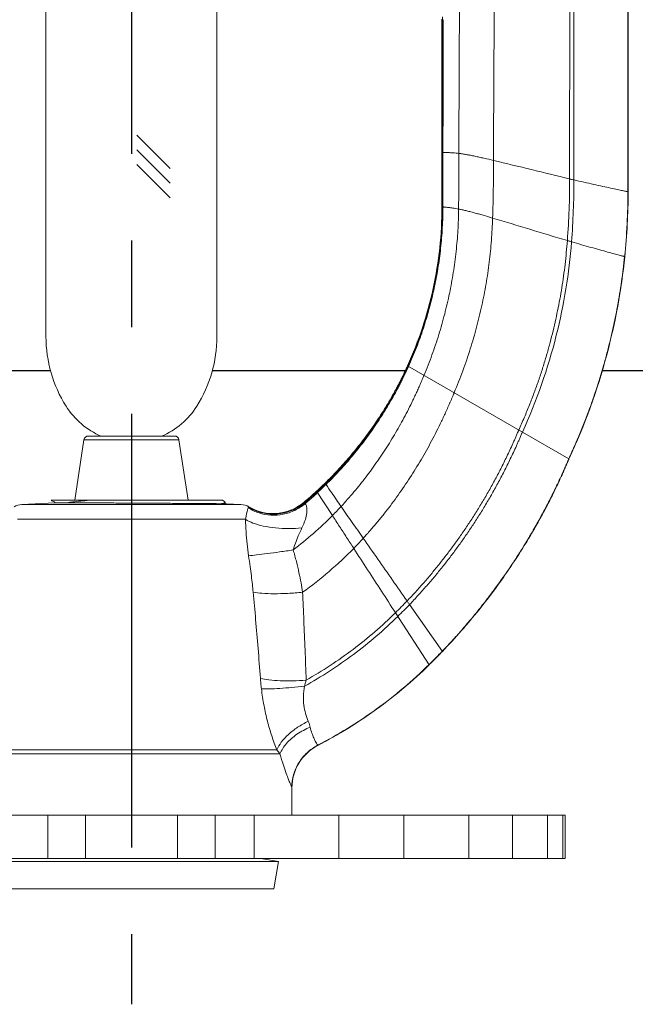
# Model space of a CAD drawing. Extents: x 2.41 to 10.33, y 1.84 to 7.04.
# Drawn here: x 5.44 to 6.15, y 2.95 to 4.09 of the extents above; entities that cross this region are included whole.
import ezdxf

# ---------------------------------------------------------------- set-up
doc = ezdxf.new("R2010")
doc.units = 0
doc.header["$LTSCALE"] = 0.4
doc.header["$MEASUREMENT"] = 0
doc.linetypes.add('CENTER', pattern=[2, 1.25, -0.25, 0.25, -0.25])
doc.layers.get('0').update_dxf_attribs({"linetype": 'CONTINUOUS'})
doc.layers.get('DEFPOINTS').update_dxf_attribs({"linetype": 'CONTINUOUS'})
for name, color, linetype in [('CLINE', 4, 'CENTER'), ('DIM', 2, 'CONTINUOUS'), ('HATCH', 4, 'CONTINUOUS')]:
    doc.layers.add(name, color=color, linetype=linetype)
doc.styles.add('ROMAN', font='ROMANS.shx', dxfattribs={"oblique": 15, "height": 0.09})
doc.styles.get("Standard").update_dxf_attribs({"font": 'txt', "height": 0.05})
doc.dimstyles.get("Standard").update_dxf_attribs({"dimtxt": 0.18, "dimasz": 0.18, "dimexe": 0.18, "dimexo": 0.0625, "dimgap": 0.09, "dimtad": 0, "dimtih": 1, "dimtoh": 1, "dimdec": 4, "dimzin": 0, "dimdsep": 46, "dimtxsty": 'Standard', "dimcen": 0.09, "dimadec": 0, "dimazin": 0, "dimtfac": 1, "dimtdec": 4, "dimtofl": 0, "dimtmove": 0, "dimatfit": 3, "dimfxl": 1, "dimtolj": 1, "dimtzin": 0, "dimarcsym": 0})

# ---------------------------------------------------------------- blocks, each defined once
blk = doc.blocks.new('F156')
at = {"linetype": 'Continuous', "lineweight": 0}
for p, q in [((1.144998715300001, -0.4426783493999995), (1.1449984496, -1.6440029162)), ((-0.1970000000000001, -0.765543482), (-0.1970000000000001, -1.9779391976)), ((0.1970000000000001, -0.765543482), (0.1970000000000001, -1.9779391976)), ((0.7158524253000005, -1.553397282400001), (0.7181803412000001, -1.553377445900001)), ((1.144551954200001, -1.643907413000001), (1.1449984496, -1.6440029162)), ((0.7167922310000003, -1.6789259912), (0.7180201402000002, -1.6790132857)), ((1.1368636891, -1.7935937989), (1.137302296300001, -1.793714399500001)), ((0.6365493750000004, -2.0455007883), (0.9012678065999999, -2.198344322600001)), ((0.9012678065999999, -2.198344322600001), (1.0085499545, -2.2602865883)), ((-0.1304176502000001, -2.355702623000001), (-0.1095173059999999, -2.2158551549)), ((0.1095173061000008, -2.2158551549), (-0.1095173059999999, -2.2158551549)), ((-0.09962714739999967, -2.207333248999999), (0.09962714740000056, -2.207333248999999)), ((0.1304176502000001, -2.355702623000001), (0.1095173061000008, -2.2158551549)), ((0.4463403972000002, -2.316024324500001), (0.4485732085, -2.3192949787)), ((0.4268723145000006, -2.3345097424), (0.4633220070000004, -2.390713101999999)), ((-0.2523607183999994, -2.365225664900001), (-0.1769999999999996, -2.361276177000001)), ((-0.1848720716000001, -2.355702623000001), (0.2095491909000007, -2.355702623000001)), ((-0.1166148079999996, -2.361276177000001), (-0.1769798982999999, -2.361276177000001)), ((0.2151083072000004, -2.3589240885), (0.2095522019000002, -2.355702623000001)), ((0.2160000000000002, -2.3634996985), (0.2160000000000002, -2.359957291300001)), ((0.2523607184000003, -2.365225664900001), (-0.2523607183999994, -2.365225664900001)), ((0.2194273186000002, -2.3634996985), (0.2075768511000007, -2.3634996985)), ((0.2523607184000003, -2.365225664900001), (0.2194273186000002, -2.3634996985)), ((0.2628756124000002, -2.3992616762), (-0.2628751392999993, -2.3992616762)), ((0.6411506203000004, -2.5960021642), (0.7167152755000004, -2.7042969973)), ((0.6086611126000001, -2.615017350500001), (0.6864107485000002, -2.734979862399999)), ((0.4291618199, -2.9208017595), (0.4292830086000006, -2.9210063663)), ((0.3423906363000002, -2.9404498954), (-0.3423873005999996, -2.9404639786)), ((0.3351564418000006, -2.931592570299999), (-0.3351481847999995, -2.931592570299999)), ((0.3700000000000001, -3.082000000000001), (0.3700000000000001, -3.018913135)), ((-0.9999999927999998, -3.082000000000001), (0.9999999981000007, -3.082000000000001)), ((-0.1930619222000001, -3.182), (-0.1930619222000001, -3.082000000000001)), ((-0.1059999999999999, -3.182), (-0.1059999999999999, -3.082000000000001)), ((0.1060000000000008, -3.182), (0.1060000000000008, -3.082000000000001)), ((0.1930619222000001, -3.182), (0.1930619222000001, -3.082000000000001)), ((0.2825962131000006, -3.182), (0.2825962131000006, -3.082000000000001)), ((0.4784586740000005, -3.182), (0.4784586740000005, -3.082000000000001)), ((0.6281697145000003, -3.182), (0.6281697145000003, -3.082000000000001)), ((0.7780763522000003, -3.182), (0.7780763522000003, -3.082000000000001)), ((0.8781100713000001, -3.182), (0.8781100713000001, -3.082000000000001)), ((0.9592389589000003, -3.182), (0.9592389589000003, -3.082000000000001)), ((0.9943661298000004, -3.182), (0.9943661298000004, -3.082000000000001)), ((1, -3.082000000000001), (1, -3.182)), ((-0.9999999927999998, -3.182), (0.9999999981000007, -3.182)), ((-0.3390309151999995, -3.1888822035), (0.3390309152000004, -3.1888822035)), ((0.3390309152000004, -3.1888822035), (0.3028384443000007, -3.182500494400001)), ((0.3279015447000004, -3.252000000000001), (0.3390309152000004, -3.1888822035)), ((-0.3279015446999995, -3.252000000000001), (0.3279015447000004, -3.252000000000001))]:
    blk.add_line(p, q, dxfattribs=at)
for centre, radius, start, end in [((0.1053428848000006, -1.9779391976), 0.3023428848, 180, 212.0919336935), ((-0.1053428847999998, -1.9779391976), 0.3023428848, 327.9080663065, 0), ((0, -2.044), 0.178, 212.0919336935, 247.0231160671999), ((0, -2.044), 0.178, 292.9768839328001, 327.9080663065), ((-0.09962714739999967, -2.217333249000001), 0.01, 90, 171.4999999996), ((0.09962714740000056, -2.217333249000001), 0.01, 8.500000000500046, 90), ((0.3268140108000006, -2.2761717097), 0.1100001781, 239.3155514565, 310.2675175551999), ((-0.2502672800999992, -2.405170846300001), 0.04, 92.99999999999997, 120.6844462033), ((0.2502672802000001, -2.405170846300001), 0.04, 59.3155537967, 87.00000000130002), ((0.4799999969000002, -3.0189131319), 0.1099999987, 117.3767480495, 180.0000015917)]:
    blk.add_arc(centre, radius, start, end, dxfattribs=at)
for points, start_tangent, end_tangent in [([(1.0116119884, -0.7420000000000009), (1.0110973846, -0.9581335217000007), (1.010598374500001, -1.175772182499999), (1.010182766300001, -1.614292413399999)], (-0.002219317861851866, -0.9999975373110818), (0.0005464933978678476, -0.999999850672472)), ([(1.0209989225, -0.7420000000000009), (1.020580976100001, -0.9585645563000007), (1.020189178200001, -1.1767633751), (1.019948510100001, -1.6166102424)], (-0.001819412613171145, -0.9999983448675018), (0.0008008812482238302, -0.9999996792945618)), ([(1.1445538268, -0.7420000000000009), (1.1445528919, -1.044207417000001), (1.1445521619, -1.344889824000001), (1.144551954200001, -1.643907413000001)], (-3.043327907525791e-06, -0.9999999999953691), (5.126912068078758e-07, -0.9999999999998687)), ([(1.1447647638, -0.7420000000000009), (1.1447642434, -1.043985645599999), (1.1447638564, -1.344679299300001), (1.1447637486, -1.643952672799999)], (-1.767055021911247e-06, -0.9999999999984388), (2.597697274654521e-07, -0.9999999999999664)), ([(0.8372222322000002, -1.1040891453), (0.8356314333000006, -1.3376581353), (0.8347230589000008, -1.571750677900001)], (-0.007599445518915527, -0.9999711237969849), (-0.001749403538080531, -0.9999984697924599)), ([(0.7568788770000001, -1.124414357000001), (0.7555824509000004, -1.3401899353), (0.7548986378000002, -1.555555742300001)], (-0.006838322752212776, -0.9999766183976186), (-0.001178168113489517, -0.9999993059597074)), ([(0.7156603132000008, -1.2461934287), (0.7157977017000006, -1.4002267295), (0.7158524253000005, -1.553397282400001)], (0.001093572617393931, -0.9999994020492865), (2.368264014671294e-05, -0.9999999997195664)), ([(0.7170354574000006, -1.240501848700001), (0.7170195243000004, -1.3973351094), (0.7169375196000001, -1.553388137700001)], (7.060583731698312e-05, -0.9999999975074079), (-0.0007774641813610128, -0.9999996977746778)), ([(0.7190545896000007, -1.247084875700001), (0.7188105622000007, -1.250099474500001), (0.7185856319000008, -1.2531623468), (0.7183265212000007, -1.2561216818)], (-0.08461848302750244, -0.9964134244028051), (-0.09370640984458624, -0.9955998738218275)), ([(0.7183265212000007, -1.2561214078), (0.7182734487000006, -1.405061294399999), (0.7181803412000001, -1.553377445900001)], (-0.0002404152701320099, -0.9999999711002486), (-0.0007833518577769051, -0.9999996931798865)), ([(0.7158524253000005, -1.553397282400001), (0.7158490599, -1.595318923900001), (0.7158364012000007, -1.637144960500001), (0.7158135268000008, -1.6788728754)], (2.368269184111621e-05, -0.9999999997195651), (-0.0006792993943268628, -0.99999976927614)), ([(0.7169375196000001, -1.553388137700001), (0.7168998717000008, -1.595338441200001), (0.7168517202000002, -1.6371851246), (0.7167922310000003, -1.6789259912)], (-0.0007774645629624624, -0.9999996977743811), (-0.001570209765084893, -0.9999987672198869)), ([(0.7181803412000001, -1.553377445900001), (0.7181408738000004, -1.5953743237), (0.7180877840000006, -1.6372536278), (0.7180201402000002, -1.6790132857)], (-0.0007833514409644806, -0.999999693180213), (-0.001804747015210011, -0.9999983714427796)), ([(0.7181803412000001, -1.553377445900001), (0.7202642122, -1.5533696903), (0.7230752943000001, -1.553385866000001), (0.7266098804000007, -1.553451515700001), (0.7308642631, -1.553592182200001), (0.7358330637000003, -1.553835593600001), (0.7415042173000002, -1.554218220300001), (0.7548986378000002, -1.555555742300001)], (0.9999787497045939, 0.006519213084210039), (0.9926507993533477, -0.1210140096978854)), ([(0.7548986378000002, -1.555555742300001), (0.7548282769000005, -1.5878879198), (0.7542228829000006, -1.6838274218)], (-0.001178167776465696, -0.9999993059601046), (-0.009544030646207322, -0.9999544547023251)), ([(0.7548986378000002, -1.555555742300001), (0.7630595063000003, -1.5566886983), (0.7719353698000004, -1.5581637652), (0.7814283285000005, -1.559937231899999), (0.7914404827000006, -1.561965387400001), (0.8018739325000004, -1.564204520800001), (0.8126307784, -1.566610921000001), (0.8347230589000008, -1.571750677900001)], (0.9926507991871856, -0.1210140110608771), (0.9731493821942055, -0.2301744554355163)), ([(0.8347230589000008, -1.571750677900001), (0.8341442181000005, -1.638314107099999), (0.8326126409000008, -1.704585046)], (-0.001749403740042847, -0.9999984697921065), (-0.03058796682012343, -0.999532078667719)), ([(0.8347230589000008, -1.571750677900001), (0.9223927777000007, -1.592944618200001), (1.010182766300001, -1.614292413399999)], (0.9731493820147986, -0.2301744561940266), (0.972523443584932, -0.2328049648905828)), ([(1.010182766300001, -1.614292413399999), (1.008905214, -1.6851459461), (1.0049054349, -1.756523764300001)], (0.0005464935097613731, -0.9999998506724108), (-0.07532599708778424, -0.9971589613310062)), ([(1.010182766300001, -1.614292413399999), (1.0126266277, -1.614876562400001), (1.019948510100001, -1.6166102424)], (0.9725234440329604, -0.2328049630189822), (0.973596182767234, -0.2282771843638138)), ([(1.019948510100001, -1.6166102424), (1.018643565300001, -1.687707934700001), (1.014521987, -1.759375095999999)], (0.0008008810849999336, -0.9999996792946926), (-0.07735677554582285, -0.9970034750577118)), ([(1.019948510100001, -1.6166102424), (1.0431943683, -1.621965985800001), (1.0655615523, -1.6269671614), (1.0863215934, -1.631504147299999), (1.104746022400001, -1.635467322), (1.120169397200001, -1.6387551565), (1.126622583000001, -1.6401237036), (1.132178383, -1.641298493100001), (1.136793008600001, -1.6422718919), (1.140422671300001, -1.643036266899999), (1.143023582700001, -1.643583984999999), (1.144551954200001, -1.643907413000001)], (0.9735961836553771, -0.2282771805759071), (0.9779511424903671, -0.2088338164708627)), ([(1.144551954200001, -1.643907413000001), (1.1426627256, -1.7181664981), (1.1368636891, -1.7935937989)], (5.128957341077835e-07, -0.9999999999998685), (-0.1024585523098492, -0.994737274388856)), ([(1.1447637486, -1.643952672799999), (1.137071741400001, -1.7936509665)], (2.595595639621291e-07, -0.9999999999999665), (-0.1024982903367029, -0.994733180545443)), ([(1.1449984496, -1.6440029162), (1.137302296300001, -1.793714399500001)], (1.26373200239252e-07, -0.9999999999999921), (-0.1025424509332103, -0.9947286292032668)), ([(0.7158135268000008, -1.6788728754), (0.6955467406000002, -1.8673170872), (0.6365493750000004, -2.0455007883)], (-0.000679299091713062, -0.9999997692763456), (-0.4130685786268036, -0.9106999227798542)), ([(0.7167922310000003, -1.6789259912), (0.7154378741, -1.726859016200001), (0.7115568669000005, -1.7742996378), (0.7051954236000002, -1.8212008208), (0.6963997587000001, -1.86751553), (0.6852092157000005, -1.9131967236), (0.6716356551000002, -1.958197331900001), (0.6556840668000001, -2.002470278600001), (0.6373594405, -2.0459684873)], (-0.001570209616132926, -0.9999987672201209), (-0.4124145480827851, -0.9109962900745932)), ([(0.7180201402000002, -1.6790132857), (0.7166572042000006, -1.7269968436), (0.7127730601, -1.7744899999), (0.7064136592000008, -1.821449252900001), (0.697624953, -1.8678311009), (0.6864457045000005, -1.9135919037), (0.6728859221000008, -1.958687467200001), (0.6569484257000004, -2.003073458699999), (0.6386360354000002, -2.0467055456)], (-0.001804747207303142, -0.9999983714424329), (-0.4110787441755531, -0.9115998387927953)), ([(0.7158135268000008, -1.6788728754), (0.7159505223, -1.678876128700001), (0.7161592869, -1.6788859773), (0.7164398475000002, -1.6789025539), (0.7167922310000003, -1.6789259912)], (1, 0), (0.9976069170002236, -0.069140719936295)), ([(0.7180201402000002, -1.6790132857), (0.7200784778000004, -1.6791686789), (0.7228543067000004, -1.679402144700001), (0.7263432889000008, -1.6797363214), (0.7305410864000006, -1.6801938472), (0.7354416300000004, -1.6807991918), (0.7410319267000007, -1.681584150900001), (0.7542228829000006, -1.6838274218)], (0.9973487351866975, -0.07277018909893415), (0.9823735488223302, -0.1869283567953804)), ([(0.7542228829000006, -1.6838274218), (0.7525347896000003, -1.7331117206), (0.7484407271000002, -1.7819229265), (0.7419776042000006, -1.830309983099999), (0.7331823299, -1.878321834099999), (0.7220760852000003, -1.9260037493), (0.7086171409000004, -1.973386303), (0.6927480399000006, -2.0204963957), (0.6744113252000004, -2.067360927799999)], (-0.009544030894017895, -0.99995445469996), (-0.386467174925999, -0.9223031620376878)), ([(0.7542228829000006, -1.6838274218), (0.7622502964000004, -1.685479559500001), (0.7709737756999999, -1.6874943915), (0.7802983316000001, -1.6898252226), (0.790128975, -1.6924253582), (0.8003707168000007, -1.695248103200001), (0.8109285678000004, -1.6982467627), (0.8326126409000008, -1.704585046)], (0.9823735486524353, -0.1869283576882367), (0.9589018004378531, -0.2837381488574353)), ([(0.8326126409000008, -1.704585046), (0.8298654469000004, -1.755827315599999), (0.8247908262000001, -1.806399172800001), (0.8173972873000004, -1.856521753300001), (0.8076933386, -1.9064161925), (0.7956544748000001, -1.9562927953), (0.7811241344000006, -2.006318542800001), (0.7639127421000005, -2.056649585400001), (0.7438307225000003, -2.1074420733)], (-0.03058796696113516, -0.9995320786634038), (-0.3892079705263976, -0.9211499094494461)), ([(0.8326126409000008, -1.704585046), (0.9186631866000008, -1.7304705943), (1.0049054349, -1.756523764300001)], (0.9589018003143337, -0.2837381492748726), (0.9582292680191109, -0.2860011711716564)), ([(1.0049054349, -1.756523764300001), (1.0025264349, -1.784260719100001), (0.9996097169000002, -1.811584652500001), (0.9961470917000002, -1.8385751635), (0.9921303698999999, -1.8653118509), (0.9875513625000005, -1.891874313600001), (0.9824018800000003, -1.918342150500001), (0.9766737332000002, -1.944794960399999), (0.9703587330000003, -1.971312342100001), (0.9634392233, -1.997970329799999), (0.9558596814000007, -2.024830698700001), (0.9475551179000004, -2.051951659), (0.9384605431000006, -2.0793914213), (0.9285109678000003, -2.107208196), (0.9176414023000001, -2.1354601933), (0.9057868573000007, -2.164205623800001), (0.8928823432000002, -2.1935026977)], (-0.0753259970439169, -0.9971589613343201), (-0.4138059178722008, -0.9103651258335558)), ([(1.014521987, -1.759375095999999), (0.9794788367000002, -1.974929234699999), (0.9012678065999999, -2.198344322600001)], (-0.07735677585979266, -0.9970034750333512), (-0.4148202874724533, -0.9099033625068497)), ([(1.0049054349, -1.756523764300001), (1.0073107141, -1.757240750799999), (1.014521987, -1.759375095999999)], (0.9582292691844424, -0.2860011672672854), (0.9594160820322284, -0.2819942934492268)), ([(1.014521987, -1.759375095999999), (1.0373686022, -1.766004261700001), (1.0593373969, -1.7722405397), (1.07971819, -1.7779308056), (1.097800799900001, -1.782921935000001), (1.112936262800001, -1.787072697200001), (1.119268708300001, -1.788802929900001), (1.1247204836, -1.7902894365), (1.1292487291, -1.791521997), (1.132810584900001, -1.792490391099999), (1.135363191500001, -1.793184398400001), (1.1368636891, -1.7935937989)], (0.9594160826858509, -0.2819942912254369), (0.9642959322972416, -0.2648270283694504)), ([(1.1368636891, -1.7935937989), (1.133557675800001, -1.8229570105), (1.1297425342, -1.851779027000001), (1.125403905600001, -1.880174456700001), (1.1205274311, -1.9082579081), (1.115098751700001, -1.9361439897), (1.109103508800001, -1.96394731), (1.1025273433, -1.991782477500001), (1.0953558964, -2.0197641007), (1.0875617877, -2.048001751500001), (1.0790655503, -2.0765848555), (1.069774695800001, -2.1055978019), (1.0595967357, -2.1351249796), (1.0484391815, -2.165250778000001), (1.0362095449, -2.1960595859), (1.0228153373, -2.227635792500001), (1.0081640703, -2.260063787)], (-0.1024585525421696, -0.9947372743649266), (-0.4221084285306487, -0.9065453516307865)), ([(1.137071741400001, -1.7936509665), (1.0955533491, -2.0198397805), (1.008347110200001, -2.260169470200001)], (-0.1024982900838869, -0.9947331805714936), (-0.4221143571590502, -0.9065425911010481)), ([(1.137302296300001, -1.793714399500001), (1.095772154, -2.019923675399999), (1.0085499545, -2.2602865883)], (-0.1025424510126527, -0.9947286291950775), (-0.4221209331236281, -0.9065395290988904)), ([(0.6365533590000005, -2.045491882), (0.6365453067000004, -2.045509604199999), (0.6362766183000002, -2.0461003518), (0.6360074902999999, -2.0466908991), (0.6354679158000005, -2.047871391899999), (0.6343834996000002, -2.0502299628), (0.6332920723000006, -2.052585300400001), (0.6321936477000003, -2.054937388100001), (0.6299758635000003, -2.059631747700001), (0.6277302594000007, -2.0643129094), (0.6231560421000006, -2.073635109), (0.6184718961, -2.082902928199999), (0.6136787219000004, -2.0921153081), (0.6087774199, -2.1012711898), (0.598654034, -2.1194092228), (0.5881089416000007, -2.137308556300001), (0.5771493457000005, -2.1549607192), (0.5540154565000002, -2.1894896488), (0.5293099917999999, -2.2229282428), (0.5030905768, -2.2552087325), (0.4754148368000006, -2.2862633493), (0.4463403972000002, -2.316024324500001)], (-0.4136567022734484, -0.9104329369394849), (-0.7150283309086721, -0.6990954770258199)), ([(0.6373634162000004, -2.0459595997), (0.6373553440000004, -2.045977413200001), (0.6370864756000003, -2.046570066600001), (0.6368171696000005, -2.0471625173), (0.6362772453000005, -2.0483468093), (0.6351921547000003, -2.050712948999999), (0.6341000861000001, -2.0530758161), (0.6330010535000001, -2.0554353946), (0.6307821524000001, -2.060144621900001), (0.6285355632000007, -2.064840502700001), (0.6239597666000005, -2.074191712000001), (0.6192745542000004, -2.083487996700001), (0.6144808135000002, -2.0927283305), (0.6095794292000001, -2.101911686499999), (0.5994572557, -2.120103355299999), (0.5889150606000007, -2.138054776300001), (0.5779598338000005, -2.1557577117), (0.5548380784000004, -2.190385111699999), (0.5301472770000002, -2.223919391700001), (0.5039422840000007, -2.2562941493), (0.4762775668000003, -2.287442710700001), (0.4472072348000005, -2.317298087200001)], (-0.4127816563137978, -0.9108300084048822), (-0.7138975850813916, -0.7002501253230572)), ([(0.6386399981000004, -2.046696687000001), (0.6386319036000003, -2.0467146428), (0.6383630350000002, -2.047310270300001), (0.6380937305000005, -2.0479056913), (0.6375538146000004, -2.0490959122), (0.6364687616000007, -2.0514738635), (0.6353767586000005, -2.053848481599999), (0.6342778198000003, -2.0562197513), (0.6320591904000006, -2.0609521846), (0.6298129853000001, -2.0656710416), (0.6252382928000007, -2.075067539800001), (0.6205546271000006, -2.084408271300001), (0.6157628656000007, -2.093692260100001), (0.6108638786, -2.1029185292), (0.6007476758000001, -2.1211939915), (0.5902128510000004, -2.1392268093), (0.5792661423000007, -2.1570091051), (0.5561635989000004, -2.1917904631), (0.5314923361000004, -2.2254743806), (0.5053035377000006, -2.257996564200001), (0.4776474009000005, -2.2892920271), (0.4485732085, -2.3192949787)], (-0.4110674047234234, -0.9116049521442658), (-0.7122619860825888, -0.7019137149120868)), ([(0.6744149393000001, -2.067352848400001), (0.6744060703000008, -2.0673744447), (0.6741313829000006, -2.068043917300001), (0.6738562956000003, -2.068713066200001), (0.6733049228000008, -2.070050392900001), (0.6721973923000002, -2.072721166400001), (0.6710834976000006, -2.0753867745), (0.6699632569, -2.078047226300001), (0.6677038071000005, -2.0833526972), (0.6654191772000004, -2.088637651200001), (0.6607748712000001, -2.0991462913), (0.6560312436000002, -2.1095737012), (0.6511890703000001, -2.119920415000001), (0.6462490041000004, -2.1301869436), (0.6360772226, -2.150481361100001), (0.6255188677000003, -2.170460499800001), (0.6145752690000004, -2.190127412000001), (0.5915302756000003, -2.2285340224), (0.5669249059000006, -2.2657140755), (0.5407226373, -2.3016698912), (0.5128698307000006, -2.336391774300001), (0.4832969910000005, -2.3698560842)], (-0.3792853245560356, -0.9252797644909472), (-0.6802200094840383, -0.7330080072533554)), ([(0.7438336311000002, -2.1074355713), (0.7438223550000007, -2.1074632455), (0.7435078813000002, -2.1082390976), (0.7431930271000002, -2.109014308100001), (0.7425621797000002, -2.110562808900001), (0.7412959483000003, -2.113652162200001), (0.7400237038000004, -2.116731379400001), (0.7387454876000001, -2.1198005346), (0.7361712978000003, -2.1259089543), (0.7335736778999999, -2.131978010200001), (0.7283092201000008, -2.144000371500001), (0.7229540153, -2.155872266499999), (0.7175095901000006, -2.1675982843), (0.7119771131000006, -2.179182946900001), (0.7006509870000004, -2.2019459195), (0.6889784327999999, -2.224195782700001), (0.6769574808000005, -2.245965699500001), (0.6645820165000007, -2.267287360000001), (0.6518410354000004, -2.2881903668), (0.6387212464000003, -2.308703190900001), (0.6252045547000007, -2.3288516821), (0.6112706493000006, -2.3486603161), (0.5968951565000005, -2.3681506932), (0.5820517297000007, -2.3873428583), (0.5667101901000002, -2.406253510600001), (0.5508384853000008, -2.424897509000001), (0.5344008996000005, -2.4432856978)], (-0.3753871665157698, -0.9268681002253027), (-0.6755301505202023, -0.7373323644993165)), ([(0.8928835081000006, -2.193500093800001), (0.8928660966000006, -2.193541591300001), (0.8924470687000001, -2.194540395600001), (0.8920276893000008, -2.1955377145), (0.8911878837000007, -2.1975279114), (0.8895041343000001, -2.2014906501), (0.8878149599, -2.205430054000001), (0.8861204674000005, -2.2093463693), (0.8827159352000002, -2.217110717700001), (0.8792913098000001, -2.2247856571), (0.8723845386000004, -2.239875118100001), (0.8654050386000005, -2.254630282800001), (0.858356712, -2.2690665259), (0.8512425232000007, -2.2831990467), (0.8368239829000004, -2.310612737), (0.8221559529000002, -2.3369888129), (0.8072324771000003, -2.3624409714), (0.7920367341000007, -2.3870790481), (0.7765390838000004, -2.411007407), (0.7607038923000005, -2.434327445300001), (0.7444829336000005, -2.457133689500001), (0.7278221714000006, -2.479517063699999), (0.710656921, -2.5015609545), (0.6929173243000006, -2.5233446715), (0.6745234789000003, -2.5449387539), (0.6553905707000007, -2.5664089168), (0.6354241825000004, -2.5878103515)], (-0.3864724833512415, -0.9223009376620651), (-0.690525956009485, -0.7233076137282028)), ([(0.9012688804, -2.198341922100001), (0.9012511438000006, -2.1983841571), (0.9008264965000006, -2.199395129800001), (0.9004014988, -2.2004045735), (0.8995504595000003, -2.202418890200001), (0.8978442568, -2.206429352000001), (0.8961326507000003, -2.2104157982), (0.8944157517000004, -2.214378484000001), (0.8909664948000007, -2.2222335926), (0.8874972828000001, -2.2299967107), (0.8805018419000001, -2.2452550655), (0.8734344705000003, -2.260169639300001), (0.8662991956000008, -2.2747563622), (0.8590990762000006, -2.2890309831), (0.8445119637000005, -2.316705902200001), (0.8296798705000006, -2.343316119900001), (0.8145966397000004, -2.3689794761), (0.7992448980000004, -2.3938098247), (0.7835940398000005, -2.417915371099999), (0.7676072720000002, -2.441401258200001), (0.7512348029, -2.464365536200001), (0.7344208426000005, -2.486902536900001), (0.7170986094000007, -2.509098810999999), (0.6991959810000008, -2.5310367006), (0.6806304664000002, -2.552789494100001), (0.6613145042999999, -2.5744255004), (0.6411506203000004, -2.5960021642)], (-0.3868630297839088, -0.9221371894606651), (-0.6911096786854473, -0.7227498959026545)), ([(1.0085499545, -2.2602865883), (1.008528363, -2.260337870400001), (1.0080367699, -2.2615039728), (1.007544843400001, -2.2626680484), (1.0065599999, -2.2649901413), (1.0045864207, -2.2696102501), (1.0026077802, -2.2741985538), (1.0006242274, -2.2787554091), (0.9966429503, -2.2877761981), (0.9926436611000007, -2.296675457900001), (0.9845948703000005, -2.3141206992), (0.9764846055000005, -2.331113627700001), (0.9683182284000003, -2.3476765178), (0.9600997758000007, -2.3638313961), (0.9435165252000006, -2.395003836300001), (0.9267428684000008, -2.4248013174), (0.9097691678000004, -2.4533888918), (0.8751035513000005, -2.507564969500001), (0.8391412563000005, -2.5587282268), (0.8012972056000001, -2.6079610456), (0.7608019573, -2.6562163844), (0.7167152755000004, -2.7042969973)], (-0.3880267680264607, -0.9216481038308163), (-0.6921249604602581, -0.7217776936896058)), ([(1.005404843, -2.267107773000001), (1.0043845693, -2.2694906935), (1.002406419300001, -2.2740778121), (1.000423356000001, -2.2786334972), (0.9964430548000003, -2.287651989900001), (0.9924447369000005, -2.296549011), (0.9843978730000007, -2.313989941400001), (0.9762895116000001, -2.3309787704), (0.9681250120000007, -2.34753776), (0.9650444650000001, -2.353651428000001)], (-0.3927841453550576, -0.9196306949845122), (-0.4520755135483113, -0.891979669078859)), ([(1.008164074300001, -2.260063778000001), (1.008142496700001, -2.260115026399999), (1.007651137600001, -2.2612805487), (1.007159445, -2.262444046100001), (1.006175069, -2.2647649879), (1.004202423600001, -2.2693828165), (1.002789663000001, -2.2726632236)], (-0.388033775366483, -0.9216451536111033), (-0.3966677552089519, -0.9179622497562148)), ([(1.0083471123, -2.260169465500001), (1.0083255281, -2.2602207298), (1.0078340581, -2.261386526900001), (1.0073422547, -2.262550298100001), (1.006357657200001, -2.264871785), (1.005404843, -2.267107773000001)], (-0.3880304927435876, -0.9216465356638458), (-0.3927841455888386, -0.9196306948846619)), ([(1.002789663000001, -2.2726632236), (1.002224715200001, -2.273968868700001), (1.000242092800001, -2.278523501), (0.9962626705000002, -2.287539927400001), (0.9922652274000008, -2.296434933800001), (0.9842200992000008, -2.3138719838), (0.9761134525999999, -2.330857121699999), (0.9679506446000001, -2.3474125985), (0.9670945228000001, -2.3491188281)], (-0.3966677557199753, -0.9179622495353923), (-0.4490578143667049, -0.8935027024895884)), ([(0.4463403972000002, -2.316024324500001), (0.4268723145000006, -2.3345097424)], (-0.7150283305385068, -0.6990954774044215), (-0.7351239639235646, -0.6779327088032452)), ([(0.4268723145000006, -2.3345097424), (0.3979134409, -2.3601056976)], (-0.7351239628359378, -0.6779327099826257), (-0.7630315889502206, -0.6463611948934602)), ([(0.4277374991, -2.3358437211), (0.4206912184, -2.342293530400001), (0.3991296211000002, -2.361216090100001)], (-0.7340840695000247, -0.6790585975497866), (-0.7618309585239416, -0.6477758799418921)), ([(0.4290936901000002, -2.337934729200001), (0.4221085696000006, -2.3443570769), (0.4007341253000005, -2.3632014944)], (-0.7325872371650001, -0.6806731520656238), (-0.7603355392679684, -0.6495304979183717)), ([(0.4472072348000005, -2.317298087200001), (0.4375556500000002, -2.3266279033), (0.4277374991, -2.3358437211)], (-0.7138975847965645, -0.7002501256134354), (-0.7340840685512433, -0.6790585985754496)), ([(0.4485732085, -2.3192949787), (0.4389171544000003, -2.328672359800001), (0.4290936901000002, -2.337934729200001)], (-0.7122619872205745, -0.7019137137573237), (-0.7325872360872696, -0.6806731532255516)), ([(0.4485732085, -2.3192949787), (0.4617520442000007, -2.338533229499999), (0.4832969910000005, -2.3698560842)], (0.5646420522645298, -0.8253359030204005), (0.5679326737455765, -0.8230750136483314)), ([(-0.1848713034999996, -2.355702621500001), (-0.1791181283999999, -2.3590433836)], (0.8648136747971378, -0.5020929275381905), (0.8647358912486839, -0.5022268793945067)), ([(-0.1791181283999999, -2.3590433836), (-0.1773914331999995, -2.360046281300001)], (0.8647359009646944, -0.5022268626654475), (0.8647111729658833, -0.502269437003653)), ([(-0.1773914331999995, -2.360046281300001), (-0.1767615824999993, -2.360412139200001)], (0.8647111836204956, -0.5022694186605846), (0.8647019463170857, -0.5022853213418084)), ([(-0.1767615824999993, -2.360412139200001), (-0.1765494240000001, -2.3605353781)], (0.8647019255615849, -0.5022853570731358), (0.8646988016713595, -0.502290734921634)), ([(-0.1177757261999997, -2.3575568994), (-0.1350500767999998, -2.3594111759), (-0.1487948488999997, -2.3612761291)], (-0.9949918931692834, -0.09995565280365856), (-0.9824508339289211, -0.1865217384445247)), ([(-0.1169603169999993, -2.3574754151), (-0.1177757261999997, -2.3575568994)], (-0.9950952969266289, -0.0989209281926944), (-0.9949918982256668, -0.09995560247071945)), ([(-0.09737413670000006, -2.355702623000001), (-0.1169603169999993, -2.3574754151)], (-0.9963990343896663, -0.08478776012692356), (-0.9950952947807582, -0.09892094977908258)), ([(0.2075768511000007, -2.3634996985), (0.1833702901000001, -2.363253415200001), (0.1519604738, -2.363009608500001), (0.1154295713, -2.3627689141), (0.0745103952000008, -2.3625234803), (0.03148270670000031, -2.362275156600001), (-0.01070453399999938, -2.362028696099999), (-0.05092902379999931, -2.3617785495), (-0.0868951970999996, -2.3615267611), (-0.1166148079999996, -2.361276177000001)], (-0.9999233333272111, 0.01238254690276908), (-0.9999544758919463, 0.009541810292767712)), ([(0.2074803126000004, -2.3628973444), (0.2099600664000008, -2.3626516892), (0.2152353186000004, -2.360914037800001)], (0.9911046325761406, 0.133084962659624), (0.4526738798390493, 0.8916761511397857)), ([(0.2152353186000004, -2.360914037800001), (0.2155275154000007, -2.359908046400001)], (0.4526738894311351, 0.8916761462702076), (0.1035868858157784, 0.9946204085413636)), ([(0.2155275154000007, -2.359908046400001), (0.2154907793000005, -2.3591766225), (0.2153368327000003, -2.358791199000001)], (0.1035869080714559, 0.9946204062234978), (-0.5026935481501598, 0.8644646879128164)), ([(0.2701402471000005, -2.3715573701), (0.3016409524000006, -2.384756918200001), (0.3359044334000005, -2.3874316911), (0.3695169505000004, -2.3793151945), (0.3991296208000001, -2.361216089700001)], (0.8485243353180464, -0.5291563590972596), (0.7623442277105136, 0.6471717534599768)), ([(0.3979134274000007, -2.3601056818), (0.3982496579000001, -2.3603776312), (0.3991296402, -2.361216112500001)], (0.9064605082603996, 0.4222905954011978), (0.6929772351378272, -0.7209594659762314)), ([(0.3991296208000001, -2.361216089700001), (0.3998896093000006, -2.3620718108), (0.4007341389000008, -2.3632015103)], (0.6920559270441411, -0.7218438846752631), (0.5626720958899565, -0.8266801754649762)), ([(0.9670945228000001, -2.3491188281), (0.9597357087000002, -2.3635604175), (0.9557121883000006, -2.3712925728)], (-0.449057814935245, -0.8935027022038508), (-0.4642526804569747, -0.8857027993003714)), ([(0.9650444650000001, -2.353651428000001), (0.9599084091000005, -2.3636889245), (0.9580938925, -2.367189937900001)], (-0.4520755130390886, -0.8919796693369447), (-0.4613514748079455, -0.8872174573871581)), ([(0.2693920399000005, -2.372844042300001), (0.2683750608000004, -2.3750935776), (0.2671954087000001, -2.378754131300001), (0.2659568207000005, -2.383983520000001), (0.2646683383000008, -2.3908245807), (0.2628756124000002, -2.3992616762)], (-0.467388747411339, -0.8840518982465113), (-0.2480502819019647, -0.9687471587820818)), ([(0.2693918452000004, -2.3728443139), (0.2941018239000002, -2.3848529791), (0.3214661051000007, -2.3899986788), (0.3496235659, -2.3879314266), (0.3766591366000007, -2.378791805100001), (0.4007340495000005, -2.3632014054)], (0.8319920359749216, -0.5547875738283123), (0.7658108160927233, 0.6430659328213534)), ([(0.2701402245000004, -2.371557405300001), (0.2697911276000005, -2.3721258292), (0.2693920399000005, -2.372844042300001)], (-0.5401609761955197, -0.8415617147871588), (-0.4649420083393023, -0.8853411370095802)), ([(0.2706796594000007, -2.370771212899999), (0.2705356683, -2.370971711600001), (0.2701402245000004, -2.371557405300001)], (-0.5891866437644887, -0.8079969670794176), (-0.5410397128501787, -0.8409970446553282)), ([(0.4007340495000005, -2.3632014054), (0.4027024639000008, -2.367024799499999), (0.4043345829000007, -2.373938251), (0.4042245443000008, -2.3847532624), (0.4008979740000003, -2.399813311200001), (0.3930526492000004, -2.4194869815)], (0.5597226278253303, -0.8286800226265305), (-0.4352329084170309, -0.9003178968735726)), ([(0.4832969910000005, -2.3698560842), (0.4734021145000007, -2.3803541483), (0.4633220070000004, -2.390713101999999)], (-0.6802200089988286, -0.7330080077036223), (-0.7031634149854243, -0.7110282777963448)), ([(0.4832969910000005, -2.3698560842), (0.5087063293000007, -2.406484579100001), (0.5344008996000005, -2.4432856978)], (0.5679326739507051, -0.8230750135067897), (0.5729334460960067, -0.8196018950347504)), ([(0.9580938925, -2.367189937900001), (0.9433287711, -2.3948544495), (0.9265586110999999, -2.4246456194), (0.9095882996000002, -2.453227394300001), (0.9033215112000006, -2.463419949)], (-0.4613514745151379, -0.8872174575394175), (-0.5272434960097042, -0.8497142436816421)), ([(0.9557121883000006, -2.3712925728), (0.9431593274000001, -2.3947197101), (0.9263923210000007, -2.4245051884), (0.9094250671999999, -2.453081730500001), (0.9070535727000006, -2.456960825399999)], (-0.4642526803871918, -0.8857027993369493), (-0.5229248048946147, -0.8523788174432357)), ([(0.2628743611000006, -2.399261881999999), (0.2802028247000008, -2.408113737500001), (0.3038991621000005, -2.4150005718), (0.3321084490000006, -2.419383296199999), (0.3626224922000008, -2.420918843900001), (0.3930526848000007, -2.4194870227)], (0.8174741234086761, -0.57596532669703), (0.9952384935575227, 0.09746969242463609)), ([(0.2628756124000002, -2.3992616762), (0.2643029970000006, -2.428235346200001), (0.2666978477000006, -2.4563819203), (0.2700851870000003, -2.483513758900001)], (0.03265251878471723, -0.9994667643383714), (0.1443952710046188, -0.989520088584109)), ([(0.4633220070000004, -2.390713101999999), (0.4195422835000002, -2.431974584600001), (0.3728826373, -2.470069801400001)], (-0.7031634148407788, -0.7110282779393904), (-0.7968619304129149, -0.6041614551248722)), ([(0.4633220070000004, -2.390713101999999), (0.4796737907000006, -2.415934484700001), (0.4960490103000001, -2.441198695900001), (0.5124469247000007, -2.4665033558)], (0.5440600199989468, -0.8390463006525598), (0.5437846788552992, -0.8392247750407749)), ([(0.3930526848000007, -2.4194870227), (0.3847087267000004, -2.4377155337), (0.3779907507000004, -2.454570694200001), (0.3728826483000001, -2.4700698069)], (-0.4355274692213794, -0.9001754404301534), (-0.2795160079928806, -0.9601410319717224)), ([(0.5344008996000005, -2.4432856978), (0.5289817028000003, -2.4491547694), (0.5124469247000007, -2.4665033558)], (-0.6755301508713775, -0.7373323641775763), (-0.6985808851121201, -0.7155310943320122)), ([(0.5344008996000005, -2.4432856978), (0.5681458360000002, -2.4915631553), (0.6018181488000005, -2.5397382984), (0.6354241825000004, -2.5878103515)], (0.5729334457774586, -0.8196018952574281), (0.5730127680864764, -0.8195464401788799)), ([(0.2700851901000005, -2.483513758400001), (0.2880579636, -2.4816753377), (0.3126024113000003, -2.4786409392), (0.3416816923000008, -2.474662373100001), (0.3728826393000002, -2.470069802399999)], (0.9965316355200471, 0.08321477878201726), (0.9886348794465457, 0.1503365396093523)), ([(0.3728826393000002, -2.470069802399999), (0.3802104365000005, -2.4971699068), (0.3862087228000002, -2.522574797900001), (0.3909357545000001, -2.5461092894), (0.3945141855000003, -2.5675626776)], (0.2753658799983629, -0.9613394988934592), (0.1485971401764854, -0.9888978157177668)), ([(0.5124469247000007, -2.4665033558), (0.4557465563000003, -2.519668379100001), (0.3945141977000004, -2.567562689400001)], (-0.6985808847601809, -0.7155310946756144), (-0.8147962918181245, -0.5797473612181724)), ([(0.5124469247000007, -2.4665033558), (0.5444541153000007, -2.5159065665), (0.5765211602000004, -2.5654080267), (0.6086611126000001, -2.615017350500001)], (0.5437846782463969, -0.8392247754353195), (0.5437706535296372, -0.8392338627343104)), ([(0.9070535727000006, -2.456960825399999), (0.8939905842, -2.4778558578)], (-0.5229248051640834, -0.8523788172779199), (-0.5372622611126974, -0.8434152374625871)), ([(0.9033215112000006, -2.463419949), (0.8952015745000006, -2.4763544243)], (-0.5272434951249954, -0.8497142442305997), (-0.5361241756655194, -0.8441391285013197)), ([(0.2700851870000003, -2.483513758900001), (0.2735421935, -2.5080143073), (0.2764014676000004, -2.530053927800001), (0.2787020474000004, -2.549769793899999), (0.2804983778000008, -2.5672650319)], (0.1444341866539011, -0.9895144090540705), (0.09493934182430357, -0.9954830593103874)), ([(0.8952015745000006, -2.4763544243), (0.8923928606000002, -2.480759280700001), (0.8749292128000006, -2.5073930564), (0.8571458088000004, -2.5332763091), (0.8389733159000006, -2.5585469218), (0.8247698732000002, -2.5775368538)], (-0.5361241755036318, -0.8441391286041366), (-0.6054321516283265, -0.7958969215763403)), ([(0.8939905842, -2.4778558578), (0.8922326046000002, -2.480608762500001), (0.8747718752000004, -2.5072379863), (0.8569913587000002, -2.533116915500001), (0.8388217579000008, -2.558383363300001), (0.8274161516000005, -2.5736829863)], (-0.5372622624932796, -0.8434152365831449), (-0.6029035115629485, -0.7978141110215248)), ([(0.2804983739000004, -2.5672650325), (0.3007783355000004, -2.5701292373), (0.3283710334000007, -2.571169151699999), (0.3606430063000001, -2.570285525400001), (0.3945142004000006, -2.567562692100001)], (0.9740247833380759, -0.2264414304918922), (0.9944013417048532, 0.1056691611379036)), ([(0.2804983778000008, -2.5672650319), (0.2863291662000007, -2.6308770029), (0.2919345352000002, -2.697136970500001), (0.2973341632000004, -2.766316467599999)], (0.09493812105044644, -0.995483175734985), (0.0747966793993615, -0.9971988050287812)), ([(0.3945142004000006, -2.567562692100001), (0.3973859081000004, -2.6328505428), (0.4001776055000006, -2.7003926285), (0.4029150302, -2.770489643599999)], (0.04539002731146526, -0.9989693415819451), (0.03803610096312623, -0.9992763656884531)), ([(0.6354241825000004, -2.5878103515), (0.6221353358000004, -2.6015231033), (0.6086611126000001, -2.615017350500001)], (-0.6905259566186241, -0.7233076131466708), (-0.7118801990543354, -0.7023009199725998)), ([(0.6354241825000004, -2.5878103515), (0.6373219478000003, -2.5905247067), (0.6392402605000003, -2.593268812), (0.6411506203000004, -2.5960021642)], (0.5730127667453601, -0.8195464411165653), (0.5728042059424313, -0.8196922237368492)), ([(0.8274161516000005, -2.5736829863), (0.8201855731000007, -2.5831700578), (0.8114319567000008, -2.594443334799999)], (-0.6029035106208023, -0.7978141117334991), (-0.6171701733337851, -0.7868297002192696)), ([(0.8247698732000002, -2.5775368538), (0.8203341946, -2.5833376898), (0.8139513435000003, -2.591580326700001)], (-0.6054321512107202, -0.7958969218940098), (-0.6150877862787781, -0.7884586325043771)), ([(0.6411506203000004, -2.5960021642), (0.6141186714, -2.623439898100001)], (-0.6911096787137994, -0.7227498958755435), (-0.7123999090912769, -0.7017737310036194)), ([(0.8139513435000003, -2.591580326700001), (0.8011358656, -2.607770761999999), (0.7812784424000006, -2.631962528900001), (0.7606478515999999, -2.6560169931), (0.7391230822000008, -2.680031344), (0.7218328339000006, -2.698570564800001)], (-0.6150877860365707, -0.7884586326933264), (-0.6883659439712855, -0.7253635827504171)), ([(0.8114319567000008, -2.594443334799999), (0.8009902715000008, -2.607599086), (0.7811360166000005, -2.6317867788), (0.7605087922000004, -2.6558370853), (0.7389876472000001, -2.6798471447), (0.7260036968000003, -2.6938289225)], (-0.6171701739295828, -0.7868296997519404), (-0.6852560452017149, -0.7283022398115395)), ([(0.6141186714, -2.623439898100001), (0.5644874354000002, -2.6690932352), (0.5119135605, -2.711222165200001), (0.4566400016000003, -2.7496654209), (0.3989097134000001, -2.784261734999999)], (-0.71239990913762, -0.7017737309565747), (-0.874728899348717, -0.4846125799483361)), ([(0.6086611126000001, -2.615017350500001), (0.5611186628000002, -2.658918138900001), (0.5108368734000006, -2.699561360900001), (0.4580306827000005, -2.736800650400001), (0.4029150289000007, -2.770489641400001)], (-0.7118801990319713, -0.7023009199952689), (-0.869895339610227, -0.4932363511790347)), ([(0.7260036968000003, -2.6938289225), (0.7164380739, -2.7038992387)], (-0.6852560472655366, -0.7283022378696997), (-0.6921331091302707, -0.7217698797024331)), ([(0.7218328339000006, -2.698570564800001), (0.7165695597999999, -2.7040879064)], (-0.6883659456253108, -0.7253635811807563), (-0.6921292242518297, -0.7217736050428559)), ([(0.6963362733, -2.7244523032), (0.6861449927000001, -2.7345698152)], (-0.7061934518686239, -0.7080189323301163), (-0.7131431874377026, -0.7010183979120619)), ([(0.7165695597999999, -2.7040879064), (0.6862710496000002, -2.734764312999999)], (-0.6921292280838768, -0.721773601368197), (-0.7131392808590136, -0.7010223720366483)), ([(0.6966059463000001, -2.724858194899999), (0.6864107485000002, -2.734979862399999)], (-0.7061874304236558, -0.7080249381989552), (-0.7131349810881462, -0.7010267461006103)), ([(0.7064649593000007, -2.7141972265), (0.7013860886000005, -2.719364626800001), (0.6963362733, -2.7244523032)], (-0.6992071527045685, -0.714919126619767), (-0.7061934532045785, -0.7080189309976062)), ([(0.7067385015000003, -2.7145989659), (0.6966059463000001, -2.724858194899999)], (-0.6991968809441031, -0.7149291724905606), (-0.7061874277258687, -0.7080249408897409)), ([(0.7164380739, -2.7038992387), (0.7064649593000007, -2.7141972265)], (-0.6921331109313458, -0.7217698779753126), (-0.6992071536814239, -0.7149191256643801)), ([(0.7167152755000004, -2.7042969973), (0.7067385015000003, -2.7145989659)], (-0.692124959371015, -0.7217776947340995), (-0.6991968807970026, -0.7149291726344241)), ([(0.6861449927000001, -2.7345698152), (0.6271648769000002, -2.788328802100001), (0.5644339646000001, -2.837430742800001), (0.4983127735000004, -2.881660206199999), (0.4291618208000001, -2.9208017614)], (-0.713143187777468, -0.7010183975664199), (-0.8880292775430982, -0.459786909585607)), ([(0.6862710496000002, -2.734764312999999), (0.6272894925000001, -2.7885255203), (0.5645573227000007, -2.837629855799999), (0.4984350065000003, -2.8818619341), (0.4292830101000007, -2.921006369200001)], (-0.7131392808348423, -0.7010223720612375), (-0.8880164303514068, -0.4598117217143832)), ([(0.6864107485000002, -2.734979862399999), (0.4294176592000003, -2.9212329077)], (-0.7131349801633413, -0.7010267470413886), (-0.8880020659535712, -0.4598394620540839)), ([(0.2973341632000004, -2.766316467599999), (0.2983361220000003, -2.7780707809), (0.2996518508000001, -2.7903782983)], (0.07473882490495451, -0.9972031428208732), (0.1173329137831517, -0.9930926378456119)), ([(0.2973341869000006, -2.766316463500001), (0.3169869572000001, -2.769839170200001), (0.3425407456, -2.771789438200001), (0.3719633833000007, -2.7720121686), (0.4029150308, -2.7704896447)], (0.9673853929337773, -0.2533091027546413), (0.9970804906891227, 0.07635767863901094)), ([(0.4029150308, -2.7704896447), (0.4007780758999999, -2.777292450100001), (0.3989097294000006, -2.7842617638)], (-0.3230735709178401, -0.9463738520132493), (-0.2439643920683185, -0.969784190117954)), ([(0.2996518508000001, -2.7903782983), (0.3056282860000001, -2.829483359700001), (0.3135846507000002, -2.8652416286), (0.3235204630000004, -2.899305761500001), (0.3351564418000006, -2.931592570299999)], (0.1177357205743195, -0.9930449637860543), (0.3672129297471189, -0.9301369061737834)), ([(0.2996546020000004, -2.7903778199), (0.3180925944000004, -2.790539025599999), (0.3419806441000004, -2.7895101886), (0.3695868507000002, -2.787365941100001), (0.3989097450000001, -2.784261791700001)], (0.9987584028996882, -0.04981618850598907), (0.9929678649840689, 0.118384201264274)), ([(0.3989097450000001, -2.784261791700001), (0.3964163637000002, -2.8076227014), (0.3974620884000002, -2.8283536415), (0.4013661713000003, -2.8475753751), (0.4076041458000006, -2.8652458011)], (-0.182097457417339, -0.9832804869426325), (0.3940771876046911, -0.9190773472399248)), ([(0.3351557543000006, -2.9315926834), (0.3454868891, -2.9136513487), (0.3617955897000007, -2.8958244159), (0.3829789187000001, -2.8793172794), (0.4076042939000004, -2.865246083500001)], (0.3730563544097826, 0.9278086852549305), (0.8997144555421152, 0.4364789782893967)), ([(0.3423975486000002, -2.940456322100001), (0.3574240331, -2.9167073616), (0.3814656653000004, -2.8954266224), (0.4120242014000004, -2.878824506400001)], (0.3793832762035715, 0.9252396066625361), (0.9233647519844324, 0.3839238658806299)), ([(0.4076042939000004, -2.865246083500001), (0.4101128990000005, -2.8719006201), (0.4120244696000004, -2.878825020300001)], (0.3941936572436553, -0.9190273992590601), (0.2205245535127585, -0.9753814234944187)), ([(0.4120242014000004, -2.878824506400001), (0.4161366516000005, -2.893004187500001), (0.4203225248000004, -2.9034995153), (0.4238589630000007, -2.910978097200001), (0.4264928744000001, -2.9160336363), (0.4282257967000005, -2.9191741714), (0.4291617352000001, -2.9208015961)], (0.2207162938380724, -0.9753380530023351), (0.5104010835355588, -0.8599364708661494)), ([(0.3696451808000001, -3.018095414599999), (0.3738097151000002, -2.988548466600001), (0.3857936492, -2.961186702200001), (0.4047106957000004, -2.9380336963), (0.4291618199, -2.9208017595)], (0.003412771491512794, 0.9999941764784168), (0.8878937875421372, 0.4600484996650661)), ([(0.3698133748000005, -3.018483446199999), (0.3739383188000005, -2.988871333400001), (0.3859014850000007, -2.961452636300001), (0.4048167429000005, -2.938258300899999), (0.4292830095000006, -2.9210063682)], (0.001791910136729482, 0.9999983945277422), (0.8879435817448401, 0.4599523840987723)), ([(0.4292830095000006, -2.9210063682), (0.4293839558000005, -2.9211762927), (0.4294176573000001, -2.9212329042)], (0.510259609753531, -0.8600204245564023), (0.511767222935739, -0.8591241525697213)), ([(0.3351564418000006, -2.931592570299999), (0.3388376965000006, -2.935952426), (0.3423879905000007, -2.940449896200001)], (0.6570098276431664, -0.7538820109143716), (0.6068162273645943, -0.7948421643364181)), ([(0.3423906363000002, -2.9404498954), (0.3501528875000002, -2.9664957735), (0.3568320744000006, -2.9858172893), (0.3620727854000005, -2.9996231984), (0.3658541548000001, -3.0090442403), (0.3683172648999999, -3.014973555900001), (0.3696451983000006, -3.018095414599999)], (0.2614561466700775, -0.9652153559534965), (0.39726888052383, -0.9177022592144704)), ([(0.3696451983000006, -3.018095414599999), (0.3697359659000004, -3.018304974099999), (0.3698133748000005, -3.018483446199999)], (0.3972470668673942, -0.9177117019332662), (0.398138504708682, -0.9173253136528694)), ([(0.3698133748000005, -3.018483446199999), (0.3699533276000002, -3.018805776200001), (0.3700000000000001, -3.018913135)], (0.3980119087613541, -0.9173802485796955), (0.398810908142906, -0.9170331834487947))]:
    blk.add_spline(points, degree=3, dxfattribs=dict(at, start_tangent=start_tangent, end_tangent=end_tangent))
blk = doc.blocks.new('*D36')
at = {"layer": 'DEFPOINTS', "color": 0, "linetype": 'Continuous', "transparency": 16777216}
for p in [(6.835560961196411, 6.081523476667321), (4.296604444557486, 4.370563649938067), (6.835560961196411, 4.025563649938067)]:
    blk.add_point(p, dxfattribs=at)
at = {"layer": 'DIM', "color": 0, "linetype": 'Continuous', "lineweight": -2, "transparency": 16777216}
for p, q in [((4.296604444557486, 4.460563649938067), (4.296604444557486, 6.171523476667321)), ((6.835560961196411, 4.115563649938067), (6.835560961196411, 6.171523476667321)), ((4.296604444557486, 6.081523476667321), (3.975023779751025, 6.081523476667321)), ((6.655560961196411, 6.081523476667321), (4.476604444557486, 6.081523476667321))]:
    blk.add_line(p, q, dxfattribs=at)
at = {"layer": 'DIM', "color": 0, "linetype": 'Continuous', "transparency": 16777216}
for points in [[(4.476604444557486, 6.111523476667322), (4.476604444557486, 6.051523476667321), (4.296604444557486, 6.081523476667321)], [(6.655560961196411, 6.111523476667322), (6.655560961196411, 6.051523476667321), (6.835560961196411, 6.081523476667321)]]:
    blk.add_solid(points, dxfattribs=at)
at = {"layer": 'DIM', "color": 0, "linetype": 'Continuous', "transparency": 16777216, "insert": (3.086383644442215, 6.081523476667321), "char_height": 0.09, "attachment_point": 5, "style": 'ROMAN'}
blk.add_mtext('\\A1;\\P2 5/8" DIA. [66.7mm]\\PHOLE IN CEILING', dxfattribs=at)

msp = doc.modelspace()

# ---------------------------------------------------------------- hatches: boundary and pattern name
at = {"layer": 'HATCH'}
h = msp.add_hatch(dxfattribs=at)
h.set_pattern_fill('ANSI31', color=256, scale=0.2, angle=90, style=0)
h.set_pattern_definition([(135, (3.051376621567332, 1.142211001466982), (-0.01767766952966369, -0.01767766952966369), [])])
h.paths.add_polyline_path([(4.466082702876946, 3.807563649938067, -0.4142135623730925), (4.372082702876947, 3.713563649938066), (3.968413330213858, 3.713563649938064), (3.968413330213858, 3.683563649938066), (4.372082702876947, 3.683563649938066, 0.4142135623730966), (4.496082702876945, 3.807563649938067), (4.496082702876945, 4.451307745868379), (4.470046021984137, 4.451307745868379), (4.466082702876944, 4.447203608789656)])
h.paths.add_polyline_path([(4.466082702876944, 4.501801367611269), (4.451692789468014, 4.46431436154777), (4.479700202262929, 4.453563323061412), (4.496082702876945, 4.496241196263319), (4.496082702876945, 4.563563649938067), (4.466082702876944, 4.563563649938067)])
h.paths.add_polyline_path([(6.636082702876942, 4.412823061905427), (6.652172586920999, 4.370907480930071), (6.680179999715913, 4.381658519416429), (6.666082702876944, 4.41838323325337), (6.666082702876944, 4.563563649938065), (6.637630107643508, 4.563563649938065), (6.636082702876942, 4.561961265394586)])
h.paths.add_polyline_path([(6.636082702876946, 3.807563649938071, 0.4142135623730979), (6.760082702876948, 3.683563649938072), (7.176082702876945, 3.683563649938077), (7.176082702876945, 3.713563649938066), (6.760082702876945, 3.713563649938066, -0.4142135623730951), (6.666082702876944, 3.807563649938067), (6.666082702876944, 4.367073086008335), (6.636082702876942, 4.367073086008335)])

# ---------------------------------------------------------------- linework, layer by layer
for p, q in [((5.572350184661829, 3.955327656765379), (5.61081613324788, 3.916861708179332)), ((5.572350185112143, 3.938357093566593), (5.61081613324788, 3.899891145430852)), ((5.572350185562449, 3.921386530367804), (5.61081613324788, 3.882920582682376)), ((5.472815962310113, 3.683563649938066), (5.250424392092268, 3.683563649938065)), ((5.881741013665084, 3.683563649938071), (5.659349443443818, 3.683563649938068)), ((7.176082702876945, 3.683563649938077), (6.108589187764611, 3.683563649938065))]:
    msp.add_line(p, q)
at = {"layer": 'CLINE', "linetype": 'CENTER'}
msp.add_line((5.566082702876948, 4.433783517012394), (5.566082702876948, 2.952871320437144), dxfattribs=at)

# ---------------------------------------------------------------- block references
at = {"xscale": 0.5, "yscale": 0.5, "zscale": 0.5}
msp.add_blockref('F156', (5.566082702876965, 4.711964857247358), dxfattribs=at)

# ---------------------------------------------------------------- dimensions: what is measured, and where the dimension line sits
at = {"layer": 'DIM', "linetype": 'Continuous'}
dim = msp.add_linear_dim(base=(6.835560961196411, 6.081523476667321), p1=(4.296604444557486, 4.370563649938067), p2=(6.835560961196411, 4.025563649938067), text='\\P2 5/8" DIA. [66.7mm]\\PHOLE IN CEILING', dimstyle='Standard', override={"dimtxt": 0.09, "dimexe": 0.09, "dimexo": 0.09, "dimdec": 5, "dimzin": 4, "dimlunit": 5, "dimpost": '"', "dimtxsty": 'ROMAN', "dimcen": 0.063, "dimtdec": 5, "dimfrac": 2}, dxfattribs=at)
dim.commit()
dim.dimension.update_dxf_attribs({"geometry": '*D36', "text_midpoint": (3.086383644442215, 6.081523476667321), "dimtype": 160})

doc.saveas('drawing.dxf')
